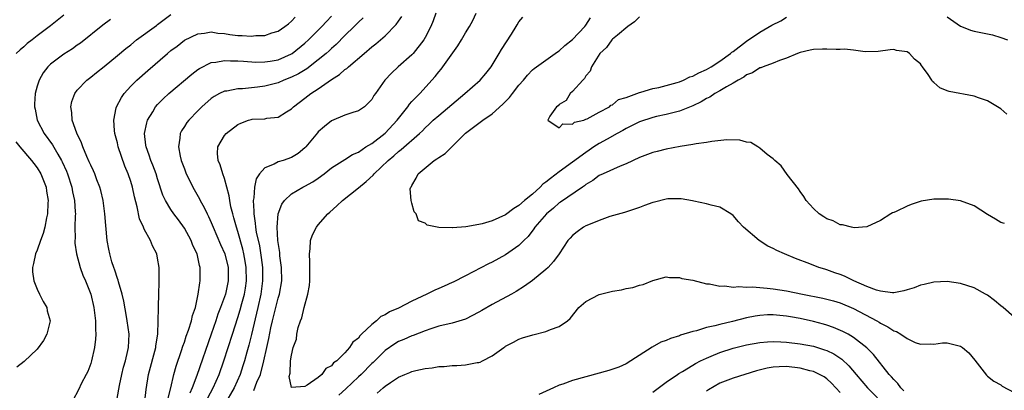
# Model space of a CAD drawing. Units: inches. Extents: x 2505000 to 2508000, y 1560000 to 1563000.
# Drawn here: x 2505498 to 2505646, y 1561651 to 1561706 of the extents above; entities that cross this region are included whole.
import ezdxf

# ---------------------------------------------------------------- set-up
doc = ezdxf.new("R2010")
doc.units = ezdxf.units.IN
doc.header["$MEASUREMENT"] = 0
doc.layers.add('LD25051560_2ft', color=125, linetype='Continuous')

msp = doc.modelspace()

# ---------------------------------------------------------------- linework, layer by layer
at = {"layer": 'LD25051560_2ft'}
for points, elevation in [([(2505505, 1561706.69), (2505503, 1561705.1), (2505501, 1561703.62), (2505500.23, 1561703), (2505499.53, 1561702.47), (2505499, 1561701.97), (2505498.46, 1561701.54), (2505497.86, 1561701)], 7022), ([(2505512.89, 1561649.11), (2505513.22, 1561650.78), (2505513.31, 1561651.31), (2505513.65, 1561653), (2505513.92, 1561654.08), (2505514.19, 1561655), (2505514.57, 1561656.57), (2505514.66, 1561657), (2505514.73, 1561659), (2505514.47, 1561661), (2505514.36, 1561661.64), (2505513.93, 1561663.93), (2505513.69, 1561665), (2505513.15, 1561666.85), (2505513.09, 1561667.09), (2505513, 1561667.34), (2505512.6, 1561668.6), (2505512.45, 1561669), (2505512.18, 1561669.82), (2505511.84, 1561671), (2505511.71, 1561671.71), (2505511.44, 1561673), (2505511.25, 1561675.25), (2505511.13, 1561677), (2505510.84, 1561679), (2505510.5, 1561680.5), (2505510.36, 1561681), (2505509.93, 1561682.07), (2505509.6, 1561683), (2505509.42, 1561683.42), (2505509, 1561684.26), (2505508.79, 1561684.79), (2505508.43, 1561685.57), (2505507.84, 1561687), (2505507.64, 1561687.64), (2505506.94, 1561689.06), (2505506.24, 1561691), (2505506.16, 1561692.16), (2505506.01, 1561693), (2505506.2, 1561693.8), (2505506.62, 1561695), (2505507, 1561695.49), (2505508.44, 1561697), (2505509, 1561697.42), (2505509.87, 1561698.13), (2505511, 1561699.02), (2505513, 1561700.66), (2505514.26, 1561701.74), (2505515, 1561702.3), (2505515.85, 1561703), (2505518.81, 1561705.19), (2505519, 1561705.31), (2505521, 1561706.82)], 7018), ([(2505517.11, 1561649), (2505517.28, 1561650.72), (2505517.66, 1561653), (2505518.71, 1561657), (2505518.73, 1561657.27), (2505519.01, 1561659.01), (2505519.1, 1561661), (2505519.11, 1561662.89), (2505519.14, 1561663.14), (2505519.17, 1561665), (2505519.21, 1561666.79), (2505519.24, 1561667), (2505519.25, 1561667.25), (2505519.24, 1561669), (2505519, 1561670.39), (2505518.88, 1561671), (2505518.22, 1561672.22), (2505517.93, 1561673), (2505517, 1561674.69), (2505516.87, 1561675), (2505516.28, 1561676.28), (2505515.93, 1561678.07), (2505515.53, 1561679.53), (2505515.24, 1561681), (2505515, 1561681.82), (2505514.62, 1561683), (2505514.12, 1561684.12), (2505513.13, 1561687), (2505513, 1561687.6), (2505512.61, 1561689), (2505512.54, 1561689.46), (2505512.44, 1561691), (2505512.83, 1561692.83), (2505512.85, 1561693), (2505513.58, 1561694.42), (2505513.99, 1561695), (2505515, 1561696.1), (2505515.88, 1561697), (2505517.54, 1561698.46), (2505520.5, 1561701), (2505521, 1561701.41), (2505521.9, 1561702.1), (2505523.04, 1561702.96), (2505525, 1561703.94), (2505526.03, 1561704.03), (2505527, 1561704.24), (2505528.02, 1561704.02), (2505529, 1561703.98), (2505529.81, 1561703.81), (2505531, 1561703.66), (2505531.65, 1561703.65), (2505533, 1561703.55), (2505533.66, 1561703.66), (2505535, 1561703.69), (2505536.09, 1561704.09), (2505537, 1561704.33), (2505538, 1561705), (2505538.57, 1561705.43), (2505539, 1561705.81), (2505539.58, 1561706.42)], 7016), ([(2505520.56, 1561649.44), (2505520.96, 1561651), (2505521.43, 1561653), (2505521.76, 1561654.24), (2505522.58, 1561656.58), (2505522.77, 1561657.23), (2505523, 1561657.83), (2505523.28, 1561658.72), (2505523.63, 1561659.63), (2505524.05, 1561661), (2505524.21, 1561661.79), (2505524.64, 1561663), (2505525.07, 1561665), (2505525.29, 1561666.71), (2505525.36, 1561667), (2505525.38, 1561669), (2505525.28, 1561669.28), (2505524.89, 1561671), (2505524.28, 1561672.28), (2505524.01, 1561673), (2505523, 1561674.87), (2505522.11, 1561676.11), (2505521.44, 1561677), (2505521, 1561677.64), (2505520.17, 1561679), (2505519.8, 1561679.8), (2505519, 1561682.22), (2505518.77, 1561683), (2505518.3, 1561684.3), (2505518, 1561685), (2505517.76, 1561685.76), (2505517.27, 1561687), (2505517.25, 1561687.25), (2505517.03, 1561689), (2505517.37, 1561690.63), (2505517.49, 1561691), (2505518.28, 1561692.28), (2505518.7, 1561693), (2505519, 1561693.35), (2505519.82, 1561694.18), (2505520.7, 1561695), (2505524.09, 1561697.91), (2505525, 1561698.59), (2505525.25, 1561698.75), (2505527, 1561699.62), (2505527.69, 1561699.69), (2505529, 1561699.95), (2505529.89, 1561699.89), (2505531, 1561699.89), (2505531.81, 1561699.81), (2505533.7, 1561699.7), (2505535, 1561699.71), (2505535.83, 1561699.83), (2505537, 1561700.05), (2505539, 1561700.92), (2505539.12, 1561701), (2505541, 1561702.52), (2505541.53, 1561703), (2505543.55, 1561705), (2505544.23, 1561705.77), (2505545, 1561706.57)], 7014), ([(2505549.71, 1561706.29), (2505549, 1561705.66), (2505548.38, 1561705), (2505547, 1561703.66), (2505545.68, 1561702.32), (2505545, 1561701.74), (2505544.62, 1561701.38), (2505544.2, 1561701), (2505543, 1561700.01), (2505541.29, 1561698.71), (2505540.05, 1561697.95), (2505539, 1561697.43), (2505537.88, 1561697), (2505537, 1561696.61), (2505535, 1561696.08), (2505533.94, 1561695.94), (2505531.7, 1561695.7), (2505531, 1561695.69), (2505529.36, 1561695.36), (2505529, 1561695.33), (2505528.26, 1561695), (2505527.43, 1561694.57), (2505527, 1561694.26), (2505525.6, 1561693), (2505525, 1561692.41), (2505523.65, 1561691), (2505523.36, 1561690.64), (2505523, 1561690.08), (2505522.56, 1561689.44), (2505522.35, 1561689), (2505522.32, 1561688.32), (2505522.1, 1561687), (2505522.38, 1561685.62), (2505522.54, 1561685), (2505523, 1561683.73), (2505523.28, 1561683), (2505523.57, 1561682.43), (2505524.25, 1561681), (2505525.26, 1561679.26), (2505525.37, 1561679), (2505525.97, 1561677.97), (2505526.39, 1561677), (2505526.6, 1561676.6), (2505527, 1561675.7), (2505527.28, 1561675), (2505528.41, 1561672.41), (2505529.03, 1561671.03), (2505529.53, 1561669), (2505529.55, 1561667), (2505529.12, 1561665), (2505529, 1561664.61), (2505528.41, 1561663), (2505528.01, 1561661.99), (2505527.69, 1561661), (2505527, 1561659), (2505524.85, 1561652.85), (2505524.16, 1561651), (2505523.8, 1561650.2)], 7012), ([(2505526.49, 1561649.51), (2505527.31, 1561651), (2505528.21, 1561653), (2505528.92, 1561655), (2505530.17, 1561659), (2505531, 1561661.5), (2505531.35, 1561662.65), (2505531.58, 1561663.58), (2505531.96, 1561665), (2505532.12, 1561665.88), (2505532.28, 1561667), (2505532.25, 1561669), (2505532.07, 1561669.93), (2505531.89, 1561671), (2505531.73, 1561671.73), (2505531, 1561674.34), (2505530.78, 1561675), (2505530.41, 1561676.41), (2505530.22, 1561677), (2505529.96, 1561678.04), (2505529.78, 1561679), (2505529.71, 1561679.71), (2505529, 1561682.28), (2505528.73, 1561683), (2505528.35, 1561684.35), (2505528.04, 1561685), (2505527.97, 1561686.03), (2505528.01, 1561687), (2505529, 1561688.71), (2505529.22, 1561689), (2505531, 1561690.37), (2505531.44, 1561690.56), (2505532.59, 1561691), (2505533, 1561691.12), (2505533.14, 1561691.14), (2505535, 1561691.23), (2505535.3, 1561691.3), (2505537, 1561691.47), (2505538.28, 1561692.28), (2505539, 1561692.71), (2505539.29, 1561693), (2505541, 1561694.28), (2505541.91, 1561695), (2505543, 1561695.71), (2505545, 1561697.11), (2505546.18, 1561697.82), (2505547, 1561698.57), (2505547.26, 1561698.74), (2505547.52, 1561699), (2505549.85, 1561701), (2505551, 1561701.97), (2505551.59, 1561702.41), (2505553, 1561703.61), (2505554.67, 1561705.33), (2505555, 1561705.83), (2505555.49, 1561706.51)], 7010), ([(2505560.59, 1561707), (2505560.16, 1561705.84), (2505559.81, 1561705), (2505559, 1561703.37), (2505558.8, 1561703), (2505557.19, 1561701), (2505557, 1561700.8), (2505554.97, 1561699), (2505553.95, 1561698.05), (2505552.97, 1561697), (2505551.54, 1561695), (2505551.32, 1561694.68), (2505551, 1561694.1), (2505549.9, 1561693), (2505549, 1561692.42), (2505548.18, 1561692.18), (2505547, 1561691.75), (2505545, 1561690.9), (2505543.93, 1561690.07), (2505543, 1561689.26), (2505542.88, 1561689.12), (2505541.14, 1561687), (2505541, 1561686.86), (2505539.98, 1561686.02), (2505539, 1561685.43), (2505537.77, 1561685), (2505537, 1561684.76), (2505536.44, 1561684.44), (2505535, 1561683.9), (2505534.22, 1561683), (2505533.74, 1561682.26), (2505533.5, 1561681), (2505533.38, 1561679.38), (2505533.29, 1561679), (2505533.39, 1561677.39), (2505533.36, 1561677), (2505533.6, 1561675.6), (2505533.64, 1561675), (2505533.75, 1561674.25), (2505534.21, 1561672.21), (2505534.48, 1561670.48), (2505534.66, 1561669), (2505534.69, 1561667), (2505534.42, 1561665), (2505533.98, 1561663), (2505533.03, 1561658.97), (2505532.62, 1561657.38), (2505532.31, 1561656.31), (2505531.96, 1561655), (2505531.74, 1561654.26), (2505531.32, 1561653), (2505530.42, 1561651), (2505529, 1561648.48)], 7008), ([(2505533.4, 1561650.6), (2505533.85, 1561651.85), (2505534.35, 1561653), (2505534.87, 1561655), (2505535.32, 1561657), (2505535.64, 1561658.36), (2505535.94, 1561659.94), (2505536.18, 1561661), (2505537, 1561664.37), (2505537.2, 1561665), (2505537.57, 1561667), (2505537.53, 1561669), (2505537.27, 1561670.73), (2505537.24, 1561671.24), (2505537, 1561672.71), (2505536.96, 1561673.04), (2505536.86, 1561675), (2505536.99, 1561677.01), (2505537.55, 1561678.45), (2505537.95, 1561679), (2505539, 1561680), (2505540.68, 1561681), (2505541, 1561681.14), (2505542.2, 1561681.8), (2505543, 1561682.36), (2505543.87, 1561683), (2505545, 1561683.86), (2505547, 1561685.11), (2505548.14, 1561685.86), (2505549, 1561686.23), (2505550.13, 1561687), (2505551, 1561687.52), (2505553, 1561689.08), (2505554.82, 1561691), (2505555, 1561691.25), (2505556.38, 1561693), (2505556.62, 1561693.38), (2505557, 1561693.8), (2505558.16, 1561695), (2505560.46, 1561697.54), (2505561, 1561698.24), (2505561.35, 1561698.65), (2505561.6, 1561699), (2505563.86, 1561702.14), (2505564.39, 1561703), (2505565, 1561704.07), (2505565.62, 1561705), (2505566.1, 1561705.9), (2505566.6, 1561707)], 7006), ([(2505645.54, 1561675.54), (2505645, 1561675.72), (2505644.22, 1561676.22), (2505643, 1561676.91), (2505641, 1561678.2), (2505639, 1561678.95), (2505637.18, 1561679.18), (2505635, 1561679.19), (2505633.08, 1561678.92), (2505631.59, 1561678.41), (2505631, 1561678.17), (2505629.37, 1561677.37), (2505629, 1561677.21), (2505628.84, 1561677.16), (2505628.56, 1561677), (2505627, 1561676.01), (2505625, 1561675.08), (2505623.09, 1561674.91), (2505622.68, 1561675), (2505621.36, 1561675.36), (2505621, 1561675.37), (2505619.95, 1561675.95), (2505619, 1561676.27), (2505618.57, 1561676.57), (2505617.86, 1561677), (2505617, 1561677.8), (2505615.94, 1561679), (2505615.59, 1561679.59), (2505615, 1561680.34), (2505614.75, 1561680.75), (2505613.1, 1561682.9), (2505612.19, 1561684.19), (2505611.24, 1561685), (2505611, 1561685.23), (2505610.1, 1561685.9), (2505609, 1561686.81), (2505608.67, 1561687), (2505607.65, 1561687.65), (2505607, 1561687.72), (2505606.02, 1561688.02), (2505604.05, 1561688.05), (2505601.82, 1561687.82), (2505601, 1561687.67), (2505599.47, 1561687.47), (2505599, 1561687.37), (2505597.08, 1561687.08), (2505595, 1561686.68), (2505593.66, 1561686.34), (2505593, 1561686.16), (2505591, 1561685.41), (2505589, 1561684.47), (2505588.14, 1561684.14), (2505585.59, 1561683), (2505585, 1561682.72), (2505584.02, 1561681.98), (2505583, 1561681.38), (2505582.8, 1561681.2), (2505582.47, 1561681), (2505579.23, 1561678.77), (2505579, 1561678.63), (2505578.14, 1561677.86), (2505577.09, 1561677), (2505575.38, 1561675), (2505575.24, 1561674.76), (2505574.37, 1561673.63), (2505573.71, 1561673), (2505573, 1561672.26), (2505571, 1561670.88), (2505569, 1561669.8), (2505568.47, 1561669.53), (2505565, 1561667.73), (2505563.19, 1561666.81), (2505563, 1561666.74), (2505561.83, 1561666.17), (2505561, 1561665.84), (2505560.42, 1561665.58), (2505559.24, 1561665), (2505557, 1561663.95), (2505555, 1561662.92), (2505553.66, 1561662.34), (2505553, 1561661.91), (2505552.37, 1561661.63), (2505551.7, 1561661), (2505551, 1561660.46), (2505549.49, 1561659), (2505549.23, 1561658.77), (2505549, 1561658.43), (2505548.17, 1561657.83), (2505547.68, 1561657), (2505547, 1561656.21), (2505545.76, 1561655), (2505545.3, 1561654.7), (2505545, 1561654.26), (2505544.12, 1561653.88), (2505543.52, 1561653), (2505543, 1561652.53), (2505541.37, 1561651.37), (2505541, 1561651.18), (2505539.02, 1561651.02), (2505538.67, 1561652.67), (2505538.83, 1561653.17), (2505538.88, 1561655), (2505539, 1561655.87), (2505539.27, 1561657), (2505539.74, 1561658.26), (2505539.81, 1561659), (2505540.02, 1561660.02), (2505540.35, 1561661), (2505540.55, 1561661.45), (2505540.89, 1561663), (2505541.47, 1561665), (2505541.72, 1561666.28), (2505541.76, 1561667), (2505541.76, 1561669.76), (2505541.68, 1561671), (2505541.78, 1561671.78), (2505541.87, 1561673), (2505542.15, 1561673.85), (2505542.72, 1561675), (2505543, 1561675.35), (2505544.46, 1561677), (2505544.73, 1561677.27), (2505545.8, 1561678.2), (2505546.64, 1561679), (2505549, 1561680.88), (2505550.16, 1561681.84), (2505551.21, 1561682.79), (2505551.37, 1561683), (2505553.46, 1561685), (2505554.3, 1561685.7), (2505555, 1561686.33), (2505555.39, 1561686.61), (2505558.15, 1561689), (2505558.59, 1561689.41), (2505559, 1561689.85), (2505559.6, 1561690.4), (2505560.19, 1561691), (2505561, 1561691.72), (2505564.92, 1561695), (2505567.22, 1561697), (2505568.03, 1561697.97), (2505568.85, 1561699), (2505569, 1561699.22), (2505570.03, 1561701), (2505570.4, 1561701.6), (2505571.87, 1561703.87), (2505572.58, 1561705), (2505572.72, 1561705.28), (2505573, 1561705.73), (2505573.57, 1561706.43)], 7004), ([(2505645.91, 1561691.91), (2505645, 1561692.72), (2505643, 1561693.89), (2505641.65, 1561694.34), (2505641, 1561694.59), (2505637.31, 1561695.31), (2505637, 1561695.39), (2505635.87, 1561695.87), (2505635, 1561696.65), (2505634.79, 1561696.79), (2505634.68, 1561697), (2505634.15, 1561697.85), (2505633.32, 1561699), (2505633.17, 1561699.17), (2505633, 1561699.42), (2505632.11, 1561700.11), (2505631.38, 1561701), (2505631, 1561701.23), (2505629.43, 1561701.43), (2505629, 1561701.56), (2505628.47, 1561701.53), (2505626.7, 1561701.3), (2505624.75, 1561701.25), (2505623, 1561701.49), (2505621.65, 1561701.65), (2505621, 1561701.6), (2505620.41, 1561701.59), (2505619, 1561701.63), (2505618.37, 1561701.63), (2505617, 1561701.57), (2505616.52, 1561701.48), (2505615, 1561701.14), (2505614.63, 1561701), (2505613, 1561700.28), (2505611.92, 1561699.92), (2505611, 1561699.53), (2505609.48, 1561699), (2505609.14, 1561698.86), (2505609, 1561698.83), (2505607.92, 1561698.08), (2505607, 1561697.77), (2505606.58, 1561697.42), (2505605.74, 1561697), (2505605, 1561696.56), (2505604.02, 1561696.02), (2505603, 1561695.38), (2505602.28, 1561695), (2505601.53, 1561694.47), (2505601, 1561694.23), (2505600.25, 1561693.75), (2505599, 1561693.17), (2505597, 1561692.34), (2505596.17, 1561692.17), (2505595, 1561691.85), (2505593.56, 1561691.56), (2505593, 1561691.42), (2505591, 1561690.74), (2505590.5, 1561690.5), (2505589, 1561689.74), (2505588.54, 1561689.46), (2505587.66, 1561689), (2505586.19, 1561688.19), (2505585, 1561687.51), (2505584.21, 1561687), (2505583.5, 1561686.5), (2505583, 1561686.2), (2505579, 1561683.3), (2505577.69, 1561682.31), (2505577, 1561681.72), (2505576.57, 1561681.43), (2505576.15, 1561681), (2505575, 1561679.95), (2505573.85, 1561679), (2505573, 1561678.24), (2505572.22, 1561677.78), (2505571, 1561676.86), (2505569, 1561675.95), (2505567.5, 1561675.5), (2505567, 1561675.4), (2505565.08, 1561675.08), (2505563.08, 1561674.92), (2505563, 1561674.89), (2505561.04, 1561674.96), (2505561, 1561674.94), (2505559.29, 1561675.29), (2505559, 1561675.6), (2505557.98, 1561675.98), (2505557.63, 1561677), (2505557.32, 1561677.32), (2505557, 1561678.6), (2505556.87, 1561679), (2505556.76, 1561680.76), (2505556.84, 1561681), (2505556.92, 1561681.08), (2505557, 1561681.25), (2505557.66, 1561682.34), (2505557.92, 1561683), (2505560.34, 1561685), (2505560.75, 1561685.25), (2505561, 1561685.45), (2505561.95, 1561686.05), (2505563, 1561687.07), (2505565, 1561689.05), (2505567.59, 1561691), (2505569, 1561691.98), (2505570.59, 1561693.41), (2505571.58, 1561694.42), (2505572.05, 1561695), (2505573, 1561696.25), (2505573.67, 1561697), (2505574.25, 1561697.75), (2505575, 1561698.53), (2505575.25, 1561698.75), (2505578.76, 1561701.24), (2505579, 1561701.36), (2505579.83, 1561702.17), (2505581, 1561703.07), (2505582.85, 1561705), (2505583, 1561705.2), (2505583.71, 1561706.3)], 7002), ([(2505591, 1561706.46), (2505590.27, 1561705.73), (2505589.29, 1561705), (2505587.71, 1561703.71), (2505587, 1561703.11), (2505586.89, 1561703), (2505586.1, 1561701.9), (2505585.07, 1561701), (2505583.85, 1561699), (2505583.65, 1561698.35), (2505583, 1561697.64), (2505582.78, 1561697.22), (2505582.54, 1561697), (2505581, 1561695.31), (2505580.64, 1561695), (2505580.03, 1561693.97), (2505579, 1561693.33), (2505578.85, 1561693.15), (2505578.63, 1561693), (2505577.61, 1561691.61), (2505577.33, 1561691), (2505579, 1561689.85), (2505579.55, 1561690.45), (2505581, 1561690.41), (2505581.31, 1561690.69), (2505582.68, 1561691), (2505583, 1561691.14), (2505583.19, 1561691.19), (2505585, 1561692.21), (2505586.53, 1561693), (2505586.73, 1561693.27), (2505587, 1561693.3), (2505587.89, 1561694.11), (2505589, 1561694.42), (2505591, 1561695.16), (2505591.19, 1561695.19), (2505593, 1561695.74), (2505593.92, 1561695.92), (2505595, 1561696.2), (2505596.65, 1561696.65), (2505597, 1561696.75), (2505597.61, 1561697), (2505598.53, 1561697.47), (2505599, 1561697.6), (2505599.9, 1561698.1), (2505601, 1561698.57), (2505601.74, 1561699), (2505603, 1561699.81), (2505604.62, 1561701), (2505604.82, 1561701.18), (2505605, 1561701.29), (2505607, 1561702.83), (2505609, 1561704.16), (2505610.8, 1561705.2), (2505612.13, 1561705.87), (2505613, 1561706.39)], 7000), ([(2505637, 1561706.46), (2505639, 1561705.06), (2505639.13, 1561705), (2505640.48, 1561704.48), (2505641, 1561704.32), (2505643.75, 1561703.75), (2505645, 1561703.39), (2505645.99, 1561703)], 7000), ([(2505511.95, 1561706.05), (2505510.8, 1561705.2), (2505507.48, 1561702.52), (2505507, 1561702.21), (2505506.3, 1561701.7), (2505505, 1561700.89), (2505503, 1561699.39), (2505502.59, 1561699), (2505501.91, 1561698.09), (2505501.28, 1561697), (2505501, 1561696.07), (2505500.71, 1561695), (2505500.61, 1561693.39), (2505500.61, 1561693), (2505500.68, 1561692.68), (2505501.01, 1561691), (2505502.05, 1561689), (2505503.3, 1561687.3), (2505504.08, 1561685.92), (2505504.64, 1561685), (2505504.76, 1561684.76), (2505505.38, 1561683.38), (2505505.53, 1561683), (2505506.19, 1561681), (2505506.3, 1561680.3), (2505506.59, 1561679), (2505506.7, 1561677.3), (2505506.71, 1561677), (2505506.68, 1561676.68), (2505506.64, 1561675), (2505506.66, 1561673.34), (2505506.63, 1561673), (2505506.63, 1561672.63), (2505506.89, 1561671), (2505507.44, 1561669), (2505507.84, 1561667.84), (2505508.2, 1561667), (2505509, 1561664.98), (2505509.49, 1561663), (2505509.73, 1561661), (2505509.73, 1561659.73), (2505509.77, 1561659), (2505509.73, 1561658.27), (2505509.58, 1561657), (2505509.13, 1561655), (2505509, 1561654.6), (2505508.56, 1561653.44), (2505508.34, 1561653), (2505507.6, 1561651.6), (2505507.21, 1561650.79), (2505506.27, 1561649)], 7020), ([(2505497.79, 1561687.79), (2505498.43, 1561687), (2505500.13, 1561685), (2505500.51, 1561684.51), (2505501, 1561683.89), (2505501.55, 1561683), (2505502.33, 1561681), (2505502.41, 1561680.41), (2505502.63, 1561679), (2505502.59, 1561678.59), (2505502.54, 1561677), (2505502.39, 1561676.39), (2505502.15, 1561675), (2505501.92, 1561674.08), (2505501.5, 1561673), (2505501, 1561671.57), (2505500.74, 1561671), (2505500.44, 1561669.56), (2505500.3, 1561669), (2505500.31, 1561668.31), (2505500.48, 1561667), (2505501, 1561665.76), (2505501.35, 1561665), (2505501.9, 1561663.9), (2505502.44, 1561663), (2505502.52, 1561662.52), (2505502.94, 1561661), (2505502.44, 1561659), (2505501.93, 1561658.07), (2505501, 1561656.79), (2505499.08, 1561654.92), (2505497.95, 1561654.05)], 7022), ([(2505647, 1561661.56), (2505645.34, 1561663), (2505645, 1561663.26), (2505644.04, 1561664.04), (2505643, 1561664.83), (2505642.74, 1561665), (2505641, 1561665.95), (2505639, 1561666.6), (2505637, 1561666.87), (2505635, 1561666.81), (2505633.54, 1561666.46), (2505633, 1561666.36), (2505632.05, 1561665.95), (2505631, 1561665.65), (2505630.53, 1561665.47), (2505629, 1561665.21), (2505628.8, 1561665.2), (2505627, 1561665.42), (2505626.41, 1561665.59), (2505625, 1561666.15), (2505623.05, 1561667), (2505621.66, 1561667.66), (2505621, 1561667.91), (2505620.19, 1561668.19), (2505619, 1561668.64), (2505618.71, 1561668.71), (2505617.82, 1561669), (2505616.48, 1561669.52), (2505614.3, 1561670.3), (2505612.67, 1561671), (2505611.52, 1561671.52), (2505611, 1561671.82), (2505610.17, 1561672.17), (2505608.89, 1561673), (2505606.57, 1561675), (2505605.8, 1561675.8), (2505605, 1561676.77), (2505604.66, 1561677), (2505603, 1561678), (2505601.71, 1561678.29), (2505601, 1561678.51), (2505599.11, 1561678.89), (2505598.95, 1561678.95), (2505597.25, 1561679.25), (2505595.23, 1561679.23), (2505595, 1561679.2), (2505593.25, 1561678.75), (2505593, 1561678.7), (2505591.75, 1561678.25), (2505591, 1561677.96), (2505588.79, 1561677.21), (2505586.6, 1561676.6), (2505585, 1561676.02), (2505583.38, 1561675.38), (2505583, 1561675.2), (2505582.62, 1561675), (2505581.69, 1561674.31), (2505581, 1561673.77), (2505580.63, 1561673.37), (2505580.3, 1561673), (2505578.99, 1561671), (2505578.14, 1561669.86), (2505577.35, 1561669), (2505577, 1561668.69), (2505575, 1561667.03), (2505573.83, 1561666.17), (2505572.59, 1561665.41), (2505571.88, 1561665), (2505569, 1561663.45), (2505567.44, 1561662.56), (2505567, 1561662.28), (2505565, 1561661.25), (2505563, 1561660.64), (2505561, 1561660.2), (2505559.83, 1561659.83), (2505559, 1561659.53), (2505557.2, 1561658.8), (2505557, 1561658.75), (2505555.78, 1561658.22), (2505555, 1561657.91), (2505554.43, 1561657.57), (2505553, 1561656.58), (2505551.21, 1561654.79), (2505551, 1561654.61), (2505549.43, 1561653), (2505549, 1561652.63), (2505547.15, 1561650.85), (2505546.1, 1561649.9)], 7006), ([(2505551.82, 1561650.18), (2505552.69, 1561651), (2505553, 1561651.24), (2505553.79, 1561651.79), (2505555, 1561652.56), (2505555.96, 1561653), (2505556.71, 1561653.29), (2505557, 1561653.43), (2505557.58, 1561653.58), (2505559, 1561653.87), (2505560.02, 1561653.98), (2505561, 1561654.16), (2505561.81, 1561654.19), (2505563, 1561654.3), (2505563.7, 1561654.3), (2505565, 1561654.4), (2505566.76, 1561654.76), (2505567, 1561654.78), (2505567.18, 1561654.82), (2505567.56, 1561655), (2505569, 1561655.79), (2505570.72, 1561657), (2505570.89, 1561657.11), (2505571, 1561657.2), (2505572.19, 1561657.81), (2505573, 1561658.25), (2505573.53, 1561658.47), (2505575.07, 1561658.93), (2505577, 1561659.4), (2505577.73, 1561659.73), (2505579, 1561660.15), (2505580.23, 1561661), (2505580.66, 1561661.34), (2505581.94, 1561663), (2505583, 1561663.88), (2505585, 1561664.93), (2505587, 1561665.45), (2505588.34, 1561665.66), (2505589, 1561665.86), (2505590.01, 1561665.99), (2505591, 1561666.34), (2505591.54, 1561666.46), (2505593, 1561667.05), (2505595, 1561667.57), (2505595.48, 1561667.48), (2505597, 1561667.48), (2505597.34, 1561667.34), (2505599, 1561667.07), (2505601, 1561666.55), (2505601.47, 1561666.53), (2505603, 1561666.17), (2505603.77, 1561666.23), (2505605, 1561666.06), (2505605.85, 1561666.15), (2505607, 1561666.05), (2505607.92, 1561666.08), (2505609, 1561665.97), (2505610.09, 1561665.91), (2505611, 1561665.8), (2505613, 1561665.51), (2505615.36, 1561665), (2505618.39, 1561664.39), (2505619, 1561664.24), (2505619.98, 1561663.98), (2505621, 1561663.68), (2505623, 1561662.84), (2505626.47, 1561661), (2505626.81, 1561660.81), (2505627, 1561660.67), (2505628.13, 1561660.13), (2505629, 1561659.51), (2505629.4, 1561659.4), (2505630.08, 1561659), (2505631, 1561658.34), (2505632.22, 1561657.78), (2505633, 1561657.5), (2505634.44, 1561657.56), (2505635, 1561657.53), (2505636.28, 1561657.72), (2505637, 1561657.7), (2505639, 1561657.22), (2505639.3, 1561657), (2505640.2, 1561656.2), (2505641.13, 1561655.13), (2505642.87, 1561652.87), (2505643, 1561652.75), (2505643.97, 1561651.97), (2505645, 1561651.41), (2505645.23, 1561651.23), (2505647, 1561650.27)], 7008), ([(2505630.52, 1561650.52), (2505630.05, 1561651), (2505629.61, 1561651.61), (2505629, 1561652.23), (2505628.65, 1561652.65), (2505628.34, 1561653), (2505625.99, 1561655.99), (2505624.98, 1561656.98), (2505623, 1561658.53), (2505622.2, 1561659), (2505621.42, 1561659.42), (2505620.02, 1561660.02), (2505619, 1561660.35), (2505618.5, 1561660.5), (2505617, 1561660.89), (2505615, 1561661.33), (2505613.58, 1561661.58), (2505613, 1561661.7), (2505611, 1561661.89), (2505610.12, 1561661.88), (2505609, 1561661.82), (2505608.28, 1561661.72), (2505607, 1561661.46), (2505604.92, 1561660.92), (2505603, 1561660.47), (2505602.25, 1561660.25), (2505601, 1561659.99), (2505599.51, 1561659.51), (2505599, 1561659.4), (2505597.16, 1561658.84), (2505597, 1561658.76), (2505595.62, 1561658.38), (2505595, 1561658.08), (2505594.19, 1561657.81), (2505592.91, 1561657.09), (2505589.72, 1561655), (2505589, 1561654.58), (2505587.91, 1561654.09), (2505586.42, 1561653.58), (2505583, 1561652.64), (2505581, 1561652.06), (2505579.54, 1561651.54), (2505579, 1561651.37), (2505578.15, 1561651), (2505575.99, 1561650.01)], 7010), ([(2505593, 1561650.36), (2505595, 1561651.85), (2505596.7, 1561653), (2505596.88, 1561653.12), (2505597.43, 1561653.43), (2505599, 1561654.37), (2505599.38, 1561654.62), (2505600.11, 1561655), (2505601, 1561655.44), (2505601.73, 1561655.73), (2505603, 1561656.28), (2505605, 1561656.94), (2505607, 1561657.42), (2505609, 1561657.77), (2505610.13, 1561657.86), (2505611, 1561657.91), (2505612.12, 1561657.88), (2505613, 1561657.83), (2505615, 1561657.57), (2505617, 1561657.19), (2505618.68, 1561656.68), (2505619, 1561656.55), (2505620.05, 1561656.05), (2505621.25, 1561655.25), (2505622.29, 1561654.29), (2505623.39, 1561653), (2505625.08, 1561651), (2505628, 1561648)], 7012), ([(2505621, 1561650.3), (2505619.69, 1561651.69), (2505619, 1561652.32), (2505618.61, 1561652.61), (2505617.89, 1561653), (2505617, 1561653.42), (2505616.46, 1561653.54), (2505615, 1561653.94), (2505613, 1561654.15), (2505611.87, 1561654.13), (2505611, 1561654.05), (2505610.09, 1561653.91), (2505608.48, 1561653.52), (2505605, 1561652.45), (2505603, 1561651.66), (2505601.31, 1561650.69), (2505601, 1561650.5)], 7014)]:
    msp.add_lwpolyline(points, dxfattribs=dict(at, elevation=elevation))

doc.saveas('drawing.dxf')
